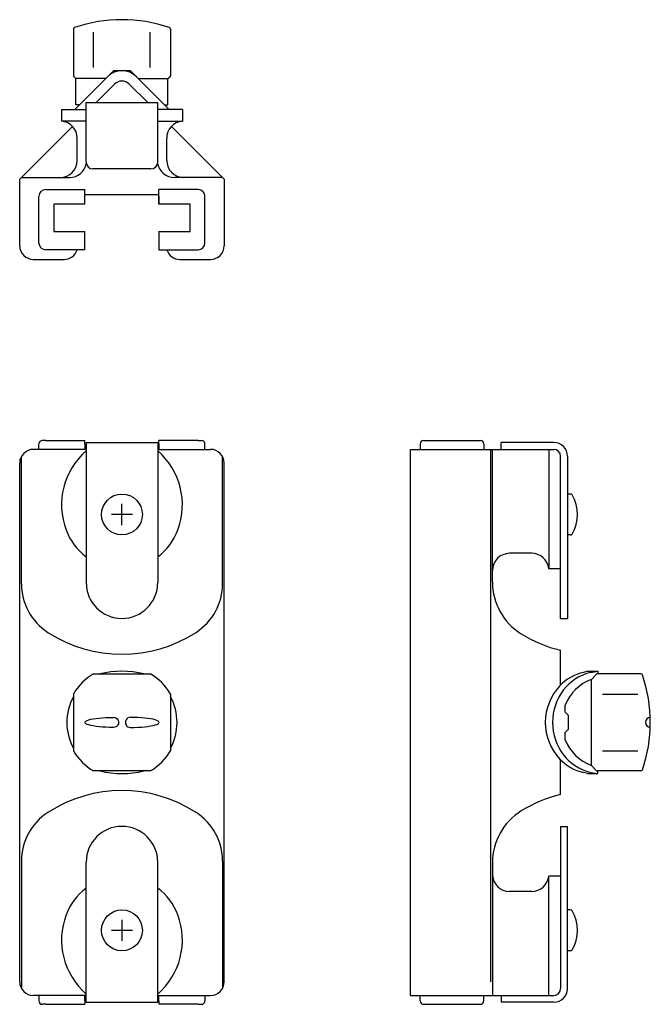
# Model space of a CAD drawing. Units: millimetres. Extents: x 75 to 260, y 116 to 405.
import ezdxf

# ---------------------------------------------------------------- set-up
doc = ezdxf.new("R2010")
doc.units = ezdxf.units.MM

msp = doc.modelspace()

# ---------------------------------------------------------------- linework, layer by layer
for p, q in [((90.75, 401.87), (90.75, 388.32)), ((119.25, 401.87), (119.25, 388.32)), ((96.68, 390.64), (96.68, 401)), ((113.32, 390.64), (113.32, 401)), ((91.5, 387.36), (90.9, 387.96)), ((91.19, 378.34), (102.5, 389.65)), ((100.21, 387.36), (91.5, 387.36)), ((91.5, 379.65), (91.5, 387.36)), ((107.5, 389.65), (102.5, 389.65)), ((118.81, 378.34), (107.5, 389.65)), ((109.79, 387.36), (118.5, 387.36)), ((118.5, 387.36), (119.1, 387.96)), ((118.5, 379.65), (118.5, 387.36)), ((97.43, 380.34), (102.85, 385.76)), ((112.57, 380.34), (107.15, 385.76)), ((92.5, 379.65), (91.5, 379.65)), ((94.5, 376.34), (94.5, 380.34)), ((94.5, 380.34), (115.5, 380.34)), ((115.5, 376.34), (115.5, 380.34)), ((117.5, 379.65), (118.5, 379.65)), ((87.28, 378.34), (94.5, 378.34)), ((87.28, 378.34), (87.28, 374.84)), ((94.5, 362.86), (94.5, 376.34)), ((122.72, 378.34), (115.5, 378.34)), ((115.5, 362.86), (115.5, 376.34)), ((122.72, 378.34), (122.72, 374.84)), ((75, 357.84), (90.49, 373.33)), ((94.5, 374.84), (87.28, 374.84)), ((115.5, 374.84), (122.72, 374.84)), ((135, 357.84), (119.51, 373.33)), ((91.88, 363.34), (91.88, 369.86)), ((118.12, 363.34), (118.12, 369.86)), ((75.5, 358.34), (89.61, 358.34)), ((113.5, 360.86), (96.5, 360.86)), ((134.5, 358.34), (120.39, 358.34)), ((75, 338.34), (75, 357.84)), ((135, 357.84), (135, 338.34)), ((80.65, 339.14), (80.65, 352.84)), ((82.65, 354.84), (94.15, 354.84)), ((94.15, 350.49), (94.15, 354.84)), ((94.15, 353.34), (115.85, 353.34)), ((127.35, 354.84), (115.85, 354.84)), ((115.85, 350.49), (115.85, 354.84)), ((115.85, 352.84), (115.85, 350.49)), ((129.35, 339.14), (129.35, 352.84)), ((85, 350.49), (85, 342.49)), ((94.15, 350.49), (85, 350.49)), ((125, 350.49), (115.85, 350.49)), ((125, 342.49), (125, 350.49)), ((85, 342.49), (94.15, 342.49)), ((94.15, 337.14), (94.15, 342.49)), ((115.85, 342.49), (115.85, 337.14)), ((115.85, 342.49), (125, 342.49)), ((94.15, 337.14), (82.65, 337.14)), ((115.85, 337.14), (127.35, 337.14)), ((79, 334.34), (88, 334.34)), ((122, 334.34), (131, 334.34)), ((80.65, 278.6), (80.65, 280.2)), ((82.65, 281.2), (81.65, 281.2)), ((82.65, 281.2), (94.15, 281.2)), ((94.15, 280.2), (94.15, 281.2)), ((94.15, 280.2), (94.15, 278.6)), ((94.5, 280.6), (115.5, 280.6)), ((94.5, 280.6), (94.5, 239.5)), ((115.5, 280.6), (115.5, 239.5)), ((115.85, 280.2), (115.85, 281.2)), ((127.35, 281.2), (115.85, 281.2)), ((115.85, 280.2), (115.85, 278.6)), ((127.35, 281.2), (128.35, 281.2)), ((129.35, 278.6), (129.35, 280.2)), ((192.48, 280.2), (192.48, 278.6)), ((193.48, 281.2), (210.18, 281.2)), ((211.18, 280.2), (211.18, 278.6)), ((231.68, 280.6), (216.2, 280.6)), ((216.2, 278.6), (216.2, 280.6)), ((94.5, 278.6), (79, 278.6)), ((115.5, 278.6), (131, 278.6)), ((189.68, 278.6), (231.68, 278.6)), ((189.68, 118.4), (189.68, 278.6)), ((213.18, 122.4), (213.18, 278.6)), ((213.68, 239.67), (213.68, 278.6)), ((230.18, 278.6), (230.18, 243.6)), ((75, 122.4), (75, 274.6)), ((75.5, 239.19), (75.5, 276.54)), ((134.5, 239.19), (134.5, 276.54)), ((135, 122.4), (135, 274.6)), ((233.68, 229), (233.68, 276.6)), ((235.68, 276.6), (235.68, 229)), ((236.6, 265.5), (235.68, 265.5)), ((105, 256.39), (105, 262.61)), ((108.11, 259.5), (101.89, 259.5)), ((236.6, 253.5), (235.68, 253.5)), ((225.2, 248.1), (218.68, 248.1)), ((233.68, 243.6), (230.18, 243.6)), ((233.68, 229), (235.68, 229)), ((233.68, 209.48), (233.68, 219.64)), ((96.68, 212.75), (113.32, 212.75)), ((241.52, 213.5), (240.35, 213.17)), ((241.52, 213.5), (244.57, 213.5)), ((242.51, 213.17), (244.57, 213.5)), ((242.7, 211.12), (244.09, 212.59)), ((242.7, 185.88), (242.7, 211.12)), ((257.2, 212.75), (244.46, 212.75)), ((244.57, 213.5), (244.57, 212.75)), ((90.75, 206.82), (90.75, 190.18)), ((119.25, 206.82), (119.25, 190.18)), ((245.97, 206.82), (256.33, 206.82)), ((234.99, 201.5), (234.99, 203.6)), ((235.99, 200.5), (234.99, 201.5)), ((235.99, 196.5), (235.99, 200.5)), ((234.99, 195.5), (235.99, 196.5)), ((234.99, 193.4), (234.99, 195.5)), ((245.97, 190.18), (256.33, 190.18)), ((233.68, 177.45), (233.68, 187.52)), ((242.7, 185.88), (244.09, 184.41)), ((113.32, 184.25), (96.68, 184.25)), ((241.52, 183.5), (240.35, 183.83)), ((241.52, 183.5), (244.57, 183.5)), ((242.51, 183.83), (244.57, 183.5)), ((257.2, 184.25), (244.46, 184.25)), ((244.57, 183.5), (244.57, 184.25)), ((233.68, 168), (233.68, 120.4)), ((233.68, 168), (235.68, 168)), ((235.68, 120.4), (235.68, 168)), ((75.5, 157.81), (75.5, 120.46)), ((94.5, 116.4), (94.5, 157.5)), ((115.5, 116.4), (115.5, 157.5)), ((134.5, 157.81), (134.5, 120.46)), ((213.68, 157.33), (213.68, 118.4)), ((233.68, 153.4), (230.18, 153.4)), ((230.18, 118.4), (230.18, 153.4)), ((225.2, 148.9), (218.68, 148.9)), ((236.6, 143.5), (235.68, 143.5)), ((105, 140.61), (105, 134.39)), ((108.11, 137.5), (101.89, 137.5)), ((236.6, 131.5), (235.68, 131.5)), ((94.5, 118.4), (79, 118.4)), ((80.65, 118.4), (80.65, 116.8)), ((82.65, 115.8), (81.65, 115.8)), ((82.65, 115.8), (94.15, 115.8)), ((94.15, 116.8), (94.15, 118.4)), ((94.15, 116.8), (94.15, 115.8)), ((94.5, 116.4), (115.5, 116.4)), ((115.5, 118.4), (131, 118.4)), ((115.85, 116.8), (115.85, 118.4)), ((115.85, 116.8), (115.85, 115.8)), ((127.35, 115.8), (115.85, 115.8)), ((127.35, 115.8), (128.35, 115.8)), ((129.35, 118.4), (129.35, 116.8)), ((189.68, 118.4), (231.68, 118.4)), ((192.48, 116.8), (192.48, 118.4)), ((193.48, 115.8), (210.18, 115.8)), ((211.18, 116.8), (211.18, 118.4)), ((216.2, 118.4), (216.2, 116.4)), ((231.68, 116.4), (216.2, 116.4))]:
    msp.add_line(p, q)
for centre in [(105, 259.5), (105, 137.5)]:
    msp.add_circle(centre, 6)
for centre, radius, start, end in [((105, 361.65), 43, 71.1235, 108.8765), ((91.25, 401.87), 0.5, 108.8765, 180), ((118.75, 401.87), 0.5, 0, 71.1235), ((91.25, 388.32), 0.5, 180, 225), ((105, 383.62), 6.04, 45, 135), ((118.75, 388.32), 0.5, 315, 0), ((105, 383.62), 3.04, 45, 135), ((86.88, 369.86), 5, 0, 85.471), ((123.12, 369.86), 5, 94.529, 180), ((86.88, 363.34), 5, 270, 0), ((89.61, 363.34), 5, 270, 350.118), ((96.5, 362.86), 2, 180, 270), ((113.5, 362.86), 2, 270, 0), ((120.39, 363.34), 5, 189.882, 270), ((123.12, 363.34), 5, 180, 270), ((82.65, 352.84), 2, 90, 180), ((127.35, 352.84), 2, 0, 90), ((79, 338.34), 4, 180, 270), ((82.65, 339.14), 2, 180, 270), ((127.35, 339.14), 2, 270, 0), ((131, 338.34), 4, 270, 0), ((88, 338.34), 4, 270, 342.5424), ((122, 338.34), 4, 197.4576, 270), ((81.65, 280.2), 1, 90, 180), ((128.35, 280.2), 1, 0, 90), ((193.48, 280.2), 1, 90, 180), ((210.18, 280.2), 1, 0, 90), ((231.68, 276.6), 4, 0, 90), ((79, 274.6), 4, 90, 180), ((108.28, 262.33), 21, 130.9987, 200.5686), ((101.72, 262.33), 21, 339.4314, 49.0013), ((131, 274.6), 4, 0, 90), ((231.68, 276.6), 2, 0, 90), ((236.6, 265), 0.5, 31.9275, 90), ((227.78, 259.5), 10.9, 328.0725, 31.9275), ((105, 261.1), 17.5, 200.5686, 233.1301), ((105, 261.1), 17.5, 306.8699, 339.4314), ((236.6, 254), 0.5, 270, 328.0725), ((218.68, 243.1), 5, 90, 180), ((225.2, 243.1), 5, 5.7392, 90), ((92.5, 239.19), 17, 180, 237.0793), ((105, 239.5), 10.5, 180, 0), ((117.5, 239.19), 17, 302.9207, 360), ((231.54, 239.67), 17.86, 180, 238.2775), ((105, 258.5), 40, 237.0793, 302.9207), ((243.18, 258.5), 40, 238.2775, 256.261), ((105, 198.5), 16.5, 120.2781, 149.7219), ((105, 185.53), 27.97, 76.7009, 103.2991), ((105, 198.5), 16.5, 30.2781, 59.7219), ((247.49, 198.5), 13.5, 110.7898, 157.8084), ((244.46, 212.25), 0.5, 90, 136.5462), ((257.2, 212.25), 0.5, 18.8765, 90), ((216.99, 198.5), 43, 341.1235, 18.8765), ((104.63, 198.5), 15.79, 151.5302, 208.4698), ((105.37, 198.5), 15.79, 331.5302, 28.4698), ((260.09, 198.5), 1.5, 94.818, 265.182), ((247.49, 198.5), 13.5, 202.1916, 249.2102), ((105, 198.5), 16.5, 210.2781, 239.7219), ((105, 198.5), 16.5, 300.2781, 329.7219), ((105, 211.47), 27.97, 256.7009, 283.2991), ((244.46, 184.75), 0.5, 223.4538, 270), ((257.2, 184.75), 0.5, 270, 341.1235), ((105, 138.5), 40, 57.0793, 122.9207), ((243.18, 138.5), 40, 103.739, 121.7225), ((92.5, 157.81), 17, 122.9207, 180), ((117.5, 157.81), 17, 0, 57.0793), ((231.54, 157.33), 17.86, 121.7225, 180), ((105, 157.5), 10.5, 0, 180), ((218.68, 153.9), 5, 180, 270), ((225.2, 153.9), 5, 270, 354.2608), ((105, 135.9), 17.5, 126.8699, 159.4314), ((105, 135.9), 17.5, 20.5686, 53.1301), ((108.28, 134.67), 21, 159.4314, 229.0013), ((101.72, 134.67), 21, 310.9987, 20.5686), ((236.6, 143), 0.5, 31.9275, 90), ((227.78, 137.5), 10.9, 328.0725, 31.9275), ((236.6, 132), 0.5, 270, 328.0725), ((79, 122.4), 4, 180, 270), ((131, 122.4), 4, 270, 0), ((231.68, 120.4), 4, 270, 0), ((231.68, 120.4), 2, 270, 0), ((81.65, 116.8), 1, 180, 270), ((128.35, 116.8), 1, 270, 0), ((193.48, 116.8), 1, 180, 270), ((210.18, 116.8), 1, 270, 0)]:
    msp.add_arc(centre, radius, start, end)
for centre, major_axis, ratio, start_param, end_param in [((245.47, 198.5), (0, -15), 0.942809, 3.352907, 6.071871), ((243.32, 198.5), (0, -15), 0.942809, 3.352907, 3.920086), ((243.32, 198.5), (0, -15), 0.942809, 3.920086, 5.504692), ((107.49, 198.5), (0, -1.49), 0.998322, 3.133862, 6.290916), ((107.5, 198.5), (-8.38, 0), 0.17736, 1.570796, 4.712389), ((243.32, 198.5), (0, -15), 0.942809, 5.504692, 6.071871)]:
    msp.add_ellipse(centre, major_axis=major_axis, ratio=ratio, start_param=start_param, end_param=end_param)
at = {"extrusion": (0, 0, -1)}
for centre, major_axis, ratio, start_param, end_param in [((102.5, 198.5), (8.38, 0), 0.17736, 1.570796, 4.712389), ((102.51, 198.5), (0, -1.49), 0.998322, 3.133862, 6.290916)]:
    msp.add_ellipse(centre, major_axis=major_axis, ratio=ratio, start_param=start_param, end_param=end_param, dxfattribs=at)

doc.saveas('drawing.dxf')
